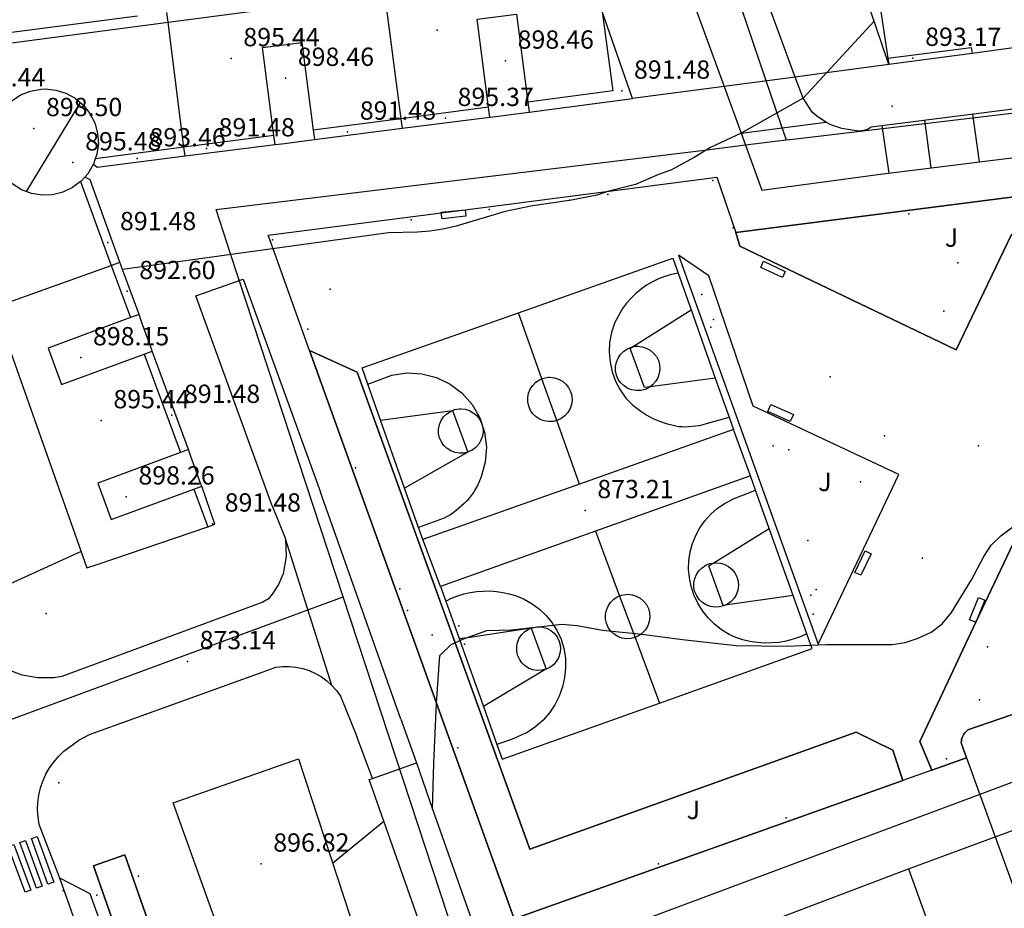
# Model space of a CAD drawing. Units: millimetres. Extents: x 445000 to 446007, y 4690000 to 4690500.
# Drawn here: x 445677 to 445758, y 4690323 to 4690396 of the extents above; entities that cross this region are included whole.
import ezdxf

# ---------------------------------------------------------------- set-up
doc = ezdxf.new("R2010")
doc.units = ezdxf.units.MM
for name, color, linetype in [('020102', 214, 'Continuous'), ('020104', 34, 'Continuous'), ('020106', 214, 'Continuous'), ('020108', 34, 'Continuous'), ('020201', 7, 'Continuous'), ('020205', 2, 'Continuous'), ('050104', 221, 'Continuous'), ('0501G2', 211, 'Continuous'), ('050302', 71, 'Continuous'), ('050402', 6, 'Continuous'), ('050404', 94, 'Continuous'), ('050451', 14, 'Continuous'), ('050602', 30, 'Continuous'), ('050604', 30, 'Continuous'), ('0510C2', 214, 'Continuous'), ('051902', 240, 'Continuous'), ('052502', 14, 'Continuous'), ('070107', 94, 'Continuous'), ('070117', 7, 'Continuous'), ('070208', 51, 'Continuous'), ('080203', 7, 'Continuous'), ('080205', 4, 'Continuous'), ('080215', 150, 'Continuous'), ('100102', 230, 'Continuous'), ('100106', 151, 'Continuous'), ('110201', 7, 'Continuous'), ('1102E1', 2, 'Continuous'), ('110401', 3, 'Continuous')]:
    doc.layers.add(name, color=color, linetype=linetype)

msp = doc.modelspace()

# ---------------------------------------------------------------- linework, layer by layer
at = {"layer": '020102'}
msp.add_polyline3d([(445681.948, 4690352.273, 873), (445672.1, 4690347.81, 873), (445665.04, 4690344.98, 873), (445655.78, 4690341.41, 873)], dxfattribs=at)
at = {"layer": '020104'}
for points in [[(445746.922, 4690395.752, 873), (445741.1, 4690389.45, 873), (445736.02, 4690386.58, 873), (445733.51, 4690385.39, 873), (445732.17, 4690384.57, 873), (445730.25, 4690383.55, 873), (445729.25, 4690383.19, 873), (445727.37, 4690382.37, 873), (445725.17, 4690381.81, 873), (445724.21, 4690381.49, 873), (445722.13, 4690381.09, 873), (445718.92, 4690380.62, 873), (445716.68, 4690380.15, 873), (445712.67, 4690378.94, 873), (445711.59, 4690378.7, 873), (445710.51, 4690378.54, 873), (445709.51, 4690378.47, 873), (445707.14, 4690378.4, 873), (445685.35, 4690375.39, 873)], [(445710.75, 4690331.15, 873.5), (445710.84, 4690334.92, 873.5), (445711.06, 4690339.85, 873.5), (445711.34, 4690343.75, 873.5), (445712.26, 4690344.65, 873.5), (445713.22, 4690345.1, 873.5), (445715.18, 4690345.79, 873.5), (445717.22, 4690345.86, 873.5), (445721.34, 4690346.32, 873.5), (445722.58, 4690346.22, 873.5), (445724.66, 4690345.83, 873.5), (445727.89, 4690345.51, 873.5), (445731.21, 4690345.06, 873.5), (445735.61, 4690344.56, 873.5), (445739.73, 4690344.53, 873.5), (445742.97, 4690344.66, 873.5), (445748.41, 4690344.65, 873.5), (445749.45, 4690344.81, 873.5), (445750.54, 4690345.18, 873.5), (445751.58, 4690345.66, 873.5), (445752.5, 4690346.36, 873.5), (445753.26, 4690347.27, 873.5), (445754.9, 4690349.96, 873.5), (445755.92, 4690351.86, 873.5), (445756.51, 4690352.81, 873.5), (445757.31, 4690353.55, 873.5), (445758.27, 4690354.29, 873.5)], [(445702.552, 4690326.737, 873.5), (445706.74, 4690330.17, 873.5)]]:
    msp.add_polyline3d(points, dxfattribs=at)
at = {"layer": '020106'}
msp.add_polyline3d([(445748.16, 4690383.308, 872.5), (445747.569, 4690387.194, 872.5)], dxfattribs=at)
at = {"layer": '020108'}
for points in [[(445755.54, 4690384.227, 871.5), (445755.01, 4690388.138, 871.5)], [(445751.579, 4690383.734, 872), (445751.06, 4690387.637, 872)]]:
    msp.add_polyline3d(points, dxfattribs=at)
at = {"layer": '020201'}
for p in [(445723.24, 4690355.65, 873.21), (445690.66, 4690343.27, 873.14)]:
    msp.add_point(p, dxfattribs=at)
at = {"layer": '020205'}
for p in [(445711.13, 4690395.01, 895.44), (445694.24, 4690392.7, 895.44), (445750.1, 4690392.73, 893.17), (445716.71, 4690392.5, 898.46), (445698.7, 4690391.09, 898.46), (445726.24, 4690390.04, 891.48), (445711.79, 4690387.8, 895.37), (445678.07, 4690386.97, 898.5), (445703.78, 4690386.68, 891.48), (445692.21, 4690385.31, 891.48), (445681.28, 4690384.16, 895.48), (445686.55, 4690384.49, 893.46), (445684.13, 4690377.62, 891.48), (445685.71, 4690373.61, 892.6), (445681.92, 4690368.18, 898.15), (445683.59, 4690363.02, 895.44), (445689.37, 4690363.46, 891.48), (445685.64, 4690356.77, 898.26), (445692.71, 4690354.55, 891.48), (445696.69, 4690326.67, 896.82)]:
    msp.add_point(p, dxfattribs=at)
at = {"layer": '050104'}
for points in [[(445746, 4690398.47, 872.92), (445747.18, 4690398.57, 872.93), (445748.05, 4690392.73, 872.63)], [(445689.07, 4690395.68, 872.5), (445706.8, 4690398.02, 872.73)], [(445706.8, 4690398.02, 872.73), (445708.14, 4690387.76, 872.99)], [(445689.07, 4690395.68, 872.5), (445688.97, 4690396.48, 872.5)], [(445715.33, 4690388.71, 872.98), (445714.4, 4690395.91, 872.79), (445717.63, 4690396.33, 872.72), (445718.56, 4690389.13, 872.92)], [(445724.64, 4690396.56, 872.65), (445725.5, 4690390.06, 872.61), (445718.56, 4690389.13, 872.92)], [(445667.53, 4690392.84, 872.42), (445689.07, 4690395.68, 872.5)], [(445690.37, 4690385.42, 872.7), (445689.07, 4690395.68, 872.5)], [(445697.74, 4690386.39, 872.9), (445696.81, 4690393.6, 872.69), (445700.04, 4690394.02, 872.74), (445700.97, 4690386.82, 872.94)], [(445748.05, 4690392.73, 872.63), (445754.88, 4690393.61, 872.86), (445754.94, 4690393.11, 872.86)], [(445748.05, 4690392.73, 872.63), (445748.13, 4690392.2, 872.63)], [(445677.45, 4690381.79, 872.65), (445677.07, 4690381.94, 872.65), (445676.34, 4690382.4, 872.65), (445675.7, 4690383, 872.64), (445675.21, 4690383.72, 872.64), (445674.86, 4690384.51, 872.63), (445674.68, 4690385.36, 872.61), (445674.67, 4690386.23, 872.6), (445674.83, 4690387.09, 872.59), (445675.16, 4690387.89, 872.58), (445675.65, 4690388.62, 872.58), (445676.26, 4690389.23, 872.58), (445676.99, 4690389.71, 872.58), (445677.8, 4690390.03, 872.59), (445678.65, 4690390.19, 872.59), (445679.01, 4690390.2, 872.6), (445679.87, 4690390.11, 872.6), (445680.7, 4690389.86, 872.61), (445681.46, 4690389.44, 872.61), (445681.87, 4690389.09, 872.62)], [(445681.87, 4690389.09, 872.62), (445677.45, 4690381.79, 872.65)], [(445681.87, 4690389.09, 872.62), (445682.13, 4690388.88, 872.62), (445682.67, 4690388.2, 872.63), (445683.06, 4690387.42, 872.63), (445683.3, 4690386.58, 872.63), (445683.36, 4690385.71, 872.63), (445683.24, 4690384.85, 872.63), (445683.1, 4690384.47, 872.63)], [(445715.33, 4690388.71, 872.98), (445708.14, 4690387.76, 872.99)], [(445715.44, 4690387.89, 872.99), (445715.33, 4690388.71, 872.98)], [(445718.56, 4690389.13, 872.92), (445718.67, 4690388.3, 872.95)], [(445708.14, 4690387.76, 872.99), (445700.97, 4690386.82, 872.94)], [(445708.14, 4690387.76, 872.99), (445708.25, 4690386.98, 873.01)], [(445697.74, 4690386.39, 872.9), (445690.37, 4690385.42, 872.7)], [(445697.84, 4690385.65, 872.93), (445697.74, 4690386.39, 872.9)], [(445700.97, 4690386.82, 872.94), (445701.07, 4690386.07, 872.96)], [(445690.37, 4690385.42, 872.7), (445683.1, 4690384.47, 872.63)], [(445690.47, 4690384.71, 872.71), (445690.37, 4690385.42, 872.7)], [(445683.1, 4690384.47, 872.63), (445682.96, 4690384.03, 872.63)], [(445682.25, 4690382.98, 872.63), (445681.94, 4690382.63, 872.63), (445681.9, 4690382.6, 872.63)], [(445681.9, 4690382.6, 872.63), (445681.25, 4690382.11, 872.63), (445680.46, 4690381.74, 872.63), (445679.61, 4690381.53, 872.64), (445678.75, 4690381.5, 872.64), (445677.89, 4690381.64, 872.65), (445677.45, 4690381.79, 872.65)], [(445681.9, 4690382.6, 872.63), (445684.42, 4690375.74, 872.99)], [(445674.86, 4690372.31, 872.77), (445684.42, 4690375.74, 872.99)], [(445684.42, 4690375.74, 872.99), (445685.13, 4690376, 872.99)], [(445684.42, 4690375.74, 872.99), (445686, 4690371.46, 872.96)], [(445686.7, 4690371.71, 872.96), (445686, 4690371.46, 872.96)], [(445686, 4690371.46, 872.96), (445679.24, 4690368.96, 872.85), (445680.34, 4690365.96, 872.89), (445687.11, 4690368.46, 872.97)], [(445687.11, 4690368.46, 872.97), (445687.78, 4690368.71, 872.97)], [(445687.11, 4690368.46, 872.97), (445690.08, 4690360.39, 872.94)], [(445690.08, 4690360.39, 872.94), (445683.31, 4690357.89, 872.97), (445684.41, 4690354.89, 872.94), (445691.19, 4690357.4, 872.84)], [(445690.74, 4690360.63, 872.95), (445690.08, 4690360.39, 872.94)], [(445691.19, 4690357.4, 872.84), (445691.83, 4690357.63, 872.84)], [(445691.19, 4690357.4, 872.84), (445692.33, 4690354.31, 872.79)]]:
    msp.add_polyline3d(points, dxfattribs=at)
at = {"layer": '0501G2'}
for points in [[(445776.78, 4690396.05, 873.21), (445772.29, 4690395.44, 873.18), (445765.12, 4690394.48, 873.09), (445757.94, 4690393.52, 872.95), (445754.94, 4690393.11, 872.86), (445748.13, 4690392.2, 872.63), (445746.62, 4690396.64, 872.99)], [(445686.58, 4690396.17, 872.5), (445673.71, 4690394.49, 872.48)], [(445727.13, 4690389.42, 872.58), (445724.64, 4690396.56, 872.65)], [(445674.86, 4690372.31, 872.77), (445682.42, 4690350.94, 872.84), (445683.26, 4690351.22, 872.85), (445692.33, 4690354.31, 872.79), (445692.91, 4690354.51, 872.79), (445691.83, 4690357.63, 872.84), (445691.76, 4690357.79, 872.85), (445691.4, 4690358.79, 872.89), (445690.92, 4690360.14, 872.93), (445690.74, 4690360.63, 872.95), (445687.78, 4690368.71, 872.97), (445687.74, 4690368.81, 872.97), (445687.58, 4690369.24, 872.97), (445686.88, 4690371.19, 872.96), (445686.7, 4690371.71, 872.96), (445685.35, 4690375.39, 873), (445685.13, 4690376, 872.99), (445682.69, 4690382.74, 872.63), (445682.25, 4690382.98, 872.63), (445682.52, 4690383.28, 872.63), (445682.96, 4690384.03, 872.63), (445683.26, 4690383.8, 872.63), (445690.47, 4690384.71, 872.71), (445697.84, 4690385.65, 872.93), (445698.65, 4690385.74, 872.94), (445700, 4690385.92, 872.95), (445701.07, 4690386.07, 872.96), (445708.25, 4690386.98, 873.01), (445715.44, 4690387.89, 872.99), (445715.93, 4690387.94, 872.99), (445717.57, 4690388.15, 872.96), (445718.67, 4690388.3, 872.95), (445727.13, 4690389.42, 872.58)], [(445749.73, 4690326.27, 873.76), (445753.72, 4690315.19, 873.69), (445739.93, 4690310.31, 873.8), (445723.42, 4690304.45, 873.58), (445702.01, 4690296.87, 873.4), (445694.14, 4690318.73, 873.45), (445689.5, 4690331.66, 873.1), (445699.76, 4690335.27, 873.15), (445704.01, 4690322.28, 873.47), (445707.35, 4690312.12, 873.41), (445709.64, 4690311.09, 873.44), (445719.66, 4690314.88, 873.63), (445736.04, 4690321.08, 873.75), (445749.73, 4690326.27, 873.76)]]:
    msp.add_polyline3d(points, dxfattribs=at)
at = {"layer": '050302'}
for points in [[(445731.15, 4690411.29, 872.63), (445738.96, 4690388.24, 873), (445739.72, 4690386.02, 872.98)], [(445739.72, 4690386.02, 872.98), (445740.51, 4690386.12, 872.95), (445767.37, 4690389.32, 873.2), (445790.42, 4690392.33, 873.35), (445792.13, 4690387.17, 873.5), (445804.85, 4690349.05, 873.98), (445787.61, 4690342.84, 874.27), (445762.02, 4690334.57, 874.11), (445758.41, 4690333.41, 873.82), (445757.97, 4690333.25, 873.82)], [(445703.43, 4690348.55, 873.27), (445694.22, 4690376.61, 873), (445693.01, 4690380.31, 872.95), (445733.24, 4690385.22, 873), (445736.37, 4690385.61, 872.94), (445739.72, 4690386.02, 872.98)], [(445671.79, 4690336.9, 873.18), (445703.43, 4690348.55, 873.27)], [(445757.97, 4690333.25, 873.82), (445755.58, 4690332.35, 874.03), (445713.85, 4690316.79, 873.55), (445703.43, 4690348.55, 873.27)]]:
    msp.add_polyline3d(points, dxfattribs=at)
at = {"layer": '050402'}
for points in [[(445746.67, 4690387.08, 872.96), (445746.42, 4690386.91, 872.96), (445746.07, 4690386.79, 872.96), (445745.63, 4690386.75, 872.96), (445744.26, 4690386.96, 872.96), (445743.38, 4690387.27, 872.95), (445742.97, 4690387.48, 872.95), (445742.19, 4690387.99, 872.93), (445741.84, 4690388.29, 872.99), (445741.1, 4690389.45, 873.02), (445740.463, 4690391.18, 873.024), (445736.13, 4690402.95, 873.05)], [(445731.19, 4690399.83, 873.02), (445734.62, 4690390.41, 872.94), (445736.02, 4690386.58, 873), (445737.73, 4690381.91, 872.93), (445747.21, 4690383.19, 872.88)], [(445735.6, 4690378.44, 872.93), (445772, 4690383.11, 873.2), (445773.8, 4690383.35, 873.22), (445773.31, 4690387.16, 873.22), (445786.62, 4690388.89, 873.43), (445788.12, 4690384.74, 873.5), (445789.96, 4690379.69, 873.65), (445794.12, 4690368.25, 873.92)], [(445700.66, 4690368.75, 873.21), (445697.67, 4690377.09, 873), (445697.27, 4690378.21, 873.07), (445711.46, 4690380.04, 873.05), (445713.4, 4690380.29, 873.05), (445725.17, 4690381.81, 873), (445725.2, 4690381.81, 873), (445734.02, 4690382.96, 873.04), (445735.6, 4690378.44, 872.93)], [(445754.49, 4690335.36, 874.05), (445751.64, 4690334.34, 874.03), (445749.28, 4690333.5, 874.02), (445717.42, 4690322.17, 873.9), (445711.06, 4690339.85, 873.5), (445700.66, 4690368.75, 873.21)], [(445708.14, 4690338.54, 873.49), (445701.55, 4690357.15, 873.16)], [(445697.61, 4690356.03, 873.01), (445698.68, 4690353.31, 873.13), (445698.76, 4690351.87, 873.14), (445698.49, 4690350.46, 873.18), (445698.12, 4690349.58, 873.23), (445697.61, 4690348.77, 873.29), (445697.3, 4690348.41, 873.25), (445696.84, 4690348.12, 873.25), (445695.368, 4690347.576, 873.245), (445680.37, 4690342.03, 873.19), (445679.72, 4690341.93, 873.16), (445678.41, 4690341.92, 873.14), (445677.12, 4690342.15, 873.16), (445675.89, 4690342.61, 873.21)], [(445692.21, 4690297.87, 873.52), (445682.69, 4690324.2, 873.34), (445680.21, 4690325.5, 873.22), (445678.52, 4690329.91, 873.19), (445678.42, 4690330.5, 873.18), (445678.38, 4690331.1, 873.19), (445678.4, 4690331.7, 873.19), (445678.47, 4690332.3, 873.19), (445678.61, 4690332.89, 873.2), (445678.8, 4690333.46, 873.21), (445679.05, 4690334.01, 873.22), (445679.35, 4690334.53, 873.23), (445679.7, 4690335.02, 873.24), (445680.1, 4690335.48, 873.25), (445680.54, 4690335.9, 873.25), (445681.76, 4690336.81, 873.25), (445682.63, 4690337.27, 873.25), (445697.17, 4690342.53, 873.42), (445697.89, 4690342.79, 873.43), (445698.44, 4690342.85, 873.43), (445699, 4690342.85, 873.44), (445699.55, 4690342.8, 873.44), (445700.1, 4690342.68, 873.45), (445700.63, 4690342.51, 873.47), (445701.14, 4690342.28, 873.48), (445701.63, 4690342, 873.49), (445702.08, 4690341.67, 873.51), (445702.49, 4690341.3, 873.53), (445702.86, 4690340.88, 873.55), (445703.19, 4690340.43, 873.49), (445704.54, 4690337.12, 873.49)], [(445760, 4690339.52, 874.1), (445754.61, 4690337.65, 874.06), (445754.51, 4690337.57, 874.06), (445754.42, 4690337.49, 874.06), (445754.34, 4690337.4, 874.06), (445754.27, 4690337.3, 874.06), (445754.21, 4690337.2, 874.06), (445754.16, 4690337.09, 874.06), (445754.11, 4690336.97, 874.06), (445754.09, 4690336.86, 874.06), (445754.07, 4690336.74, 874.06), (445754.06, 4690336.62, 874.06), (445754.08, 4690336.5, 874.06), (445754.49, 4690335.36, 874.05)], [(445754.49, 4690335.36, 874.05), (445756.84, 4690328.89, 873.97), (445761.41, 4690316.37, 873.97)]]:
    msp.add_polyline3d(points, dxfattribs=at)
at = {"layer": '050404'}
for points in [[(445772, 4690383.11, 873.2), (445767.52, 4690373.78, 873.31), (445758.18, 4690378.26, 873.31), (445753.65, 4690368.81, 873.31), (445735.92, 4690377.3, 873.05), (445735.6, 4690378.44, 872.93)], [(445742.34, 4690344.67, 873.75), (445748.94, 4690358.6, 873.55), (445737.02, 4690364.2, 873.4), (445733.37, 4690374.87, 873.22), (445730.9, 4690376.57, 873.1), (445742.34, 4690344.67, 873.75)], [(445700.66, 4690368.75, 873.21), (445704.57, 4690366.97, 873.23), (445712.59, 4690344.8, 873.5), (445718.72, 4690327.88, 873.77), (445745.46, 4690337.46, 873.86), (445748.45, 4690335.99, 873.94), (445749.28, 4690333.5, 874.02)], [(445751.64, 4690334.34, 874.03), (445750.67, 4690336.71, 874.03), (445755.26, 4690346.49, 873.97), (445758.81, 4690353.98, 873.94), (445768.37, 4690349.56, 874.08), (445772.85, 4690359, 873.97), (445791.87, 4690350.22, 874.32)], [(445687.97, 4690312.25, 873.53), (445682.96, 4690326.52, 873.45), (445685.53, 4690327.42, 873.45), (445690.54, 4690313.15, 873.53), (445687.97, 4690312.25, 873.53)]]:
    msp.add_polyline3d(points, dxfattribs=at)
at = {"layer": '050451'}
for points in [[(445735.6, 4690378.44, 872.93), (445735.92, 4690377.3, 873.05), (445753.65, 4690368.81, 873.31), (445758.18, 4690378.26, 873.31), (445767.52, 4690373.78, 873.31), (445772, 4690383.11, 873.2), (445735.6, 4690378.44, 872.93)], [(445742.34, 4690344.67, 873.75), (445748.94, 4690358.6, 873.55), (445737.02, 4690364.2, 873.4), (445733.37, 4690374.87, 873.22), (445730.9, 4690376.57, 873.1), (445742.34, 4690344.67, 873.75)], [(445700.66, 4690368.75, 873.21), (445711.06, 4690339.85, 873.5), (445717.42, 4690322.17, 873.9), (445749.28, 4690333.5, 874.02), (445748.45, 4690335.99, 873.94), (445745.46, 4690337.46, 873.86), (445718.72, 4690327.88, 873.77), (445712.59, 4690344.8, 873.5), (445704.57, 4690366.97, 873.23), (445700.66, 4690368.75, 873.21)], [(445758.81, 4690353.98, 873.94), (445755.26, 4690346.49, 873.97), (445750.67, 4690336.71, 874.03), (445751.64, 4690334.34, 874.03), (445754.49, 4690335.36, 874.05), (445754.08, 4690336.5, 874.06), (445754.06, 4690336.62, 874.06), (445754.07, 4690336.74, 874.06), (445754.09, 4690336.86, 874.06), (445754.11, 4690336.97, 874.06), (445754.16, 4690337.09, 874.06), (445754.21, 4690337.2, 874.06), (445754.27, 4690337.3, 874.06), (445754.34, 4690337.4, 874.06), (445754.42, 4690337.49, 874.06), (445754.51, 4690337.57, 874.06), (445754.61, 4690337.65, 874.06), (445760, 4690339.52, 874.1)], [(445687.97, 4690312.25, 873.53), (445690.54, 4690313.15, 873.53), (445685.53, 4690327.42, 873.45), (445682.96, 4690326.52, 873.45), (445687.97, 4690312.25, 873.53)]]:
    msp.add_polyline3d(points, dxfattribs=at)
for p in [(445753.79, 4690375.95), (445739.92, 4690360.62), (445710.7, 4690345.45)]:
    msp.add_point(p, dxfattribs=at)
at = {"layer": '050602'}
for points in [[(445735.03, 4690363.3, 873.4), (445735.4, 4690362.27, 873.43), (445722.78, 4690357.8, 873.43), (445709.94, 4690353.26, 873.43), (445709.59, 4690354.24, 873.4), (445708.44, 4690357.48, 873.33), (445706.48, 4690363.04, 873.22), (445705.43, 4690366.01, 873.15), (445704.97, 4690367.33, 873.13), (445717.77, 4690371.85, 873.13), (445730.43, 4690376.34, 873.13), (445730.86, 4690375.09, 873.15), (445731.93, 4690372.09, 873.22), (445733.9, 4690366.49, 873.33), (445735.03, 4690363.3, 873.4)], [(445741.41, 4690345.53, 873.75), (445740.29, 4690348.68, 873.67), (445738.33, 4690354.16, 873.53), (445737.21, 4690357.3, 873.45), (445736.8, 4690358.48, 873.43), (445724.1, 4690353.94, 873.35), (445711.4, 4690349.41, 873.28), (445711.82, 4690348.22, 873.31), (445712.92, 4690345.14, 873.38), (445712.97, 4690344.98, 873.5), (445714.91, 4690339.56, 873.53), (445716.02, 4690336.45, 873.6), (445716.45, 4690335.25, 873.64), (445729.33, 4690339.85, 873.71), (445741.85, 4690344.32, 873.79), (445741.74, 4690344.61, 873.5), (445741.41, 4690345.53, 873.75)]]:
    msp.add_polyline3d(points, dxfattribs=at)
at = {"layer": '050604'}
for points in [[(445730.86, 4690375.09, 873.15), (445730.31, 4690374.98, 873.15), (445729.78, 4690374.82, 873.15), (445729.26, 4690374.63, 873.15), (445728.76, 4690374.39, 873.15), (445728.28, 4690374.11, 873.15), (445727.83, 4690373.79, 873.15), (445727.4, 4690373.44, 873.15), (445727, 4690373.05, 873.15), (445726.64, 4690372.64, 873.15), (445726.31, 4690372.19, 873.15), (445726.03, 4690371.72, 873.15), (445725.66, 4690370.99, 873.15), (445725.4, 4690370.22, 873.15), (445725.25, 4690369.42, 873.15), (445725.21, 4690368.61, 873.15), (445725.28, 4690367.8, 873.15), (445725.45, 4690367, 873.15), (445725.73, 4690366.24, 873.15), (445726.12, 4690365.52, 873.15), (445726.59, 4690364.86, 873.15), (445727.16, 4690364.28, 873.15), (445727.8, 4690363.78, 873.15), (445728.29, 4690363.46, 873.17), (445728.8, 4690363.19, 873.19), (445729.34, 4690362.96, 873.22), (445729.89, 4690362.77, 873.24), (445730.45, 4690362.63, 873.25), (445730.68, 4690362.58, 873.25), (445730.92, 4690362.54, 873.25), (445731.16, 4690362.52, 873.25), (445731.41, 4690362.5, 873.25), (445732.62, 4690362.6, 873.33), (445735.03, 4690363.3, 873.4)], [(445719.69, 4690366.43, 873.19), (445717.77, 4690371.85, 873.13)], [(445727.13, 4690369.05, 873.19), (445731.93, 4690372.09, 873.22)], [(445728.57, 4690365.79, 873.27), (445728.48, 4690365.72, 873.19), (445728.15, 4690365.57, 873.19), (445727.8, 4690365.48, 873.19), (445727.44, 4690365.47, 873.19), (445727.08, 4690365.52, 873.19), (445726.74, 4690365.65, 873.19), (445726.43, 4690365.85, 873.19), (445726.16, 4690366.1, 873.19), (445725.96, 4690366.39, 873.19), (445725.81, 4690366.73, 873.19), (445725.73, 4690367.08, 873.19), (445725.73, 4690367.45, 873.19), (445725.8, 4690367.81, 873.19), (445725.94, 4690368.14, 873.19), (445726.14, 4690368.44, 873.19), (445726.4, 4690368.7, 873.19), (445726.7, 4690368.9, 873.19), (445727.04, 4690369.04, 873.19), (445727.13, 4690369.05, 873.21)], [(445728.57, 4690365.79, 873.19), (445728.11, 4690365.73, 873.27), (445726.92, 4690368.92, 873.21), (445727.13, 4690369.05, 873.19)], [(445727.13, 4690369.05, 873.21), (445727.4, 4690369.1, 873.19), (445727.55, 4690369.11, 873.19), (445727.91, 4690369.07, 873.19), (445728.25, 4690368.96, 873.19), (445728.57, 4690368.79, 873.19), (445728.85, 4690368.55, 873.19), (445729.08, 4690368.27, 873.19), (445729.24, 4690367.94, 873.19), (445729.34, 4690367.59, 873.19), (445729.37, 4690367.23, 873.19), (445729.32, 4690366.87, 873.19), (445729.2, 4690366.53, 873.19), (445729.02, 4690366.21, 873.19), (445728.77, 4690365.94, 873.19), (445728.57, 4690365.79, 873.27)], [(445705.43, 4690366.01, 873.15), (445707.4, 4690366.74, 873.15), (445708.62, 4690366.92, 873.15), (445709.86, 4690366.85, 873.15), (445711.07, 4690366.55, 873.15), (445712.19, 4690366, 873.15), (445713.17, 4690365.25, 873.15), (445713.99, 4690364.32, 873.15), (445714.61, 4690363.24, 873.15), (445715, 4690362.06, 873.15), (445715.15, 4690360.83, 873.15), (445715.06, 4690359.59, 873.15), (445714.72, 4690358.4, 873.15), (445714.58, 4690358.07, 873.15), (445714.44, 4690357.74, 873.15), (445714.27, 4690357.43, 873.15), (445714.09, 4690357.12, 873.15), (445713.91, 4690356.88, 873.15), (445713.73, 4690356.65, 873.15), (445713.54, 4690356.43, 873.15), (445713.33, 4690356.22, 873.15), (445713.12, 4690356.01, 873.15), (445712.9, 4690355.82, 873.15), (445712.68, 4690355.63, 873.15), (445712.44, 4690355.46, 873.15), (445712.2, 4690355.29, 873.15), (445711.95, 4690355.14, 873.15), (445711.7, 4690355, 873.15), (445709.59, 4690354.24, 873.4)], [(445720.91, 4690363.01, 873.31), (445720.61, 4690362.94, 873.19), (445720.25, 4690362.93, 873.19), (445719.89, 4690362.98, 873.19), (445719.55, 4690363.11, 873.19), (445719.24, 4690363.31, 873.19), (445718.97, 4690363.56, 873.19), (445718.77, 4690363.85, 873.19), (445718.62, 4690364.19, 873.19), (445718.54, 4690364.54, 873.19), (445718.54, 4690364.91, 873.19), (445718.61, 4690365.27, 873.19), (445718.75, 4690365.6, 873.19), (445718.95, 4690365.9, 873.19), (445719.21, 4690366.16, 873.19), (445719.51, 4690366.36, 873.19), (445719.69, 4690366.43, 873.24)], [(445719.69, 4690366.43, 873.24), (445719.85, 4690366.5, 873.19), (445720.21, 4690366.56, 873.19), (445720.36, 4690366.57, 873.19), (445720.72, 4690366.53, 873.19), (445721.06, 4690366.42, 873.19), (445721.38, 4690366.25, 873.19), (445721.66, 4690366.01, 873.19), (445721.89, 4690365.73, 873.19), (445722.05, 4690365.4, 873.19), (445722.15, 4690365.05, 873.19), (445722.18, 4690364.69, 873.19), (445722.13, 4690364.33, 873.19), (445722.01, 4690363.99, 873.19), (445721.83, 4690363.67, 873.19), (445721.58, 4690363.4, 873.19), (445721.29, 4690363.18, 873.19), (445720.96, 4690363.03, 873.19), (445720.91, 4690363.01, 873.31)], [(445720.91, 4690363.01, 873.19), (445719.69, 4690366.43, 873.19)], [(445733.9, 4690366.49, 873.33), (445728.57, 4690365.79, 873.19)], [(445706.48, 4690363.04, 873.22), (445712.38, 4690363.85, 873.19)], [(445713.62, 4690360.43, 873.19), (445713.31, 4690360.35, 873.19), (445712.95, 4690360.34, 873.19), (445712.59, 4690360.39, 873.19), (445712.25, 4690360.52, 873.19), (445711.94, 4690360.72, 873.19), (445711.67, 4690360.97, 873.19), (445711.47, 4690361.26, 873.19), (445711.32, 4690361.6, 873.19), (445711.24, 4690361.95, 873.19), (445711.24, 4690362.32, 873.19), (445711.31, 4690362.68, 873.19), (445711.45, 4690363.01, 873.19), (445711.65, 4690363.31, 873.19), (445711.91, 4690363.57, 873.19), (445712.21, 4690363.77, 873.19), (445712.38, 4690363.85, 873.19)], [(445712.38, 4690363.85, 873.19), (445712.55, 4690363.91, 873.19), (445712.91, 4690363.97, 873.19), (445713.06, 4690363.98, 873.19), (445713.42, 4690363.94, 873.19), (445713.76, 4690363.83, 873.19), (445714.08, 4690363.66, 873.19), (445714.36, 4690363.42, 873.19), (445714.59, 4690363.14, 873.19), (445714.75, 4690362.81, 873.19), (445714.85, 4690362.46, 873.19), (445714.88, 4690362.1, 873.19), (445714.83, 4690361.74, 873.19), (445714.71, 4690361.4, 873.19), (445714.53, 4690361.08, 873.19), (445714.28, 4690360.81, 873.19), (445713.99, 4690360.59, 873.19), (445713.66, 4690360.44, 873.19), (445713.62, 4690360.43, 873.19)], [(445712.38, 4690363.85, 873.19), (445713.62, 4690360.43, 873.19)], [(445722.78, 4690357.8, 873.43), (445720.91, 4690363.01, 873.19)], [(445713.62, 4690360.43, 873.19), (445708.44, 4690357.48, 873.33)], [(445741.41, 4690345.53, 873.75), (445740.86, 4690345.28, 873.74), (445740.29, 4690345.09, 873.74), (445739.71, 4690344.94, 873.73), (445739.13, 4690344.83, 873.72), (445738.53, 4690344.78, 873.71), (445737.93, 4690344.77, 873.7), (445737.34, 4690344.81, 873.68), (445736.74, 4690344.91, 873.66), (445736.16, 4690345.04, 873.64), (445735.59, 4690345.23, 873.62), (445735.05, 4690345.47, 873.6), (445734.42, 4690345.85, 873.58), (445733.84, 4690346.31, 873.56), (445733.31, 4690346.84, 873.55), (445732.86, 4690347.42, 873.53), (445732.47, 4690348.05, 873.52), (445732.16, 4690348.72, 873.52), (445731.93, 4690349.43, 873.51), (445731.78, 4690350.12, 873.5), (445731.72, 4690350.83, 873.49), (445731.74, 4690351.54, 873.48), (445731.84, 4690352.25, 873.47), (445732.03, 4690352.94, 873.46), (445732.3, 4690353.6, 873.44), (445732.64, 4690354.22, 873.42), (445733.05, 4690354.8, 873.4), (445733.53, 4690355.33, 873.38), (445734.06, 4690355.8, 873.36), (445734.65, 4690356.22, 873.42), (445735.46, 4690356.62, 873.42), (445737.21, 4690357.3, 873.45)], [(445724.1, 4690353.94, 873.35), (445726.06, 4690348.63, 873.49)], [(445733.73, 4690351.33, 873.52), (445738.33, 4690354.16, 873.53)], [(445734.72, 4690347.88, 873.52), (445734.58, 4690347.82, 873.52), (445734.23, 4690347.73, 873.52), (445733.87, 4690347.72, 873.52), (445733.51, 4690347.77, 873.52), (445733.17, 4690347.9, 873.52), (445732.86, 4690348.1, 873.52), (445732.59, 4690348.35, 873.52), (445732.39, 4690348.64, 873.52), (445732.24, 4690348.98, 873.52), (445732.16, 4690349.33, 873.52), (445732.16, 4690349.7, 873.52), (445732.23, 4690350.06, 873.52), (445732.37, 4690350.39, 873.52), (445732.57, 4690350.69, 873.52), (445732.83, 4690350.95, 873.52), (445733.13, 4690351.15, 873.52), (445733.47, 4690351.29, 873.52), (445733.73, 4690351.33, 873.46)], [(445734.72, 4690347.88, 873.52), (445734.55, 4690347.86, 873.52), (445733.37, 4690351.11, 873.46), (445733.73, 4690351.33, 873.52)], [(445733.73, 4690351.33, 873.46), (445733.83, 4690351.35, 873.52), (445733.98, 4690351.36, 873.52), (445734.34, 4690351.32, 873.52), (445734.68, 4690351.21, 873.52), (445735, 4690351.04, 873.52), (445735.28, 4690350.8, 873.52), (445735.51, 4690350.52, 873.52), (445735.67, 4690350.19, 873.52), (445735.77, 4690349.84, 873.52), (445735.8, 4690349.48, 873.52), (445735.75, 4690349.12, 873.52), (445735.63, 4690348.78, 873.52), (445735.45, 4690348.46, 873.52), (445735.2, 4690348.19, 873.52), (445734.91, 4690347.97, 873.52), (445734.72, 4690347.88, 873.52)], [(445711.82, 4690348.22, 873.31), (445712.3, 4690348.45, 873.31), (445712.8, 4690348.64, 873.32), (445713.31, 4690348.8, 873.32), (445713.83, 4690348.92, 873.32), (445714.36, 4690349, 873.32), (445714.89, 4690349.04, 873.32), (445715.43, 4690349.05, 873.33), (445715.97, 4690349.01, 873.32), (445716.5, 4690348.93, 873.32), (445717.02, 4690348.82, 873.32), (445717.54, 4690348.68, 873.31), (445718.24, 4690348.38, 873.34), (445718.9, 4690348, 873.37), (445719.51, 4690347.54, 873.4), (445720.06, 4690347.02, 873.42), (445720.54, 4690346.43, 873.45), (445720.65, 4690346.24, 873.5), (445720.95, 4690345.78, 873.47), (445721.28, 4690345.09, 873.49), (445721.49, 4690344.32, 873.49), (445721.62, 4690343.53, 873.49), (445721.64, 4690342.74, 873.49), (445721.56, 4690341.95, 873.49), (445721.39, 4690341.17, 873.49), (445721.12, 4690340.42, 873.49), (445720.77, 4690339.71, 873.49), (445720.32, 4690339.05, 873.49), (445719.8, 4690338.45, 873.49), (445719.2, 4690337.92, 873.49), (445718.55, 4690337.48, 873.49), (445717.21, 4690336.86, 873.49), (445716.02, 4690336.45, 873.6)], [(445727.33, 4690345.23, 873.57), (445726.98, 4690345.14, 873.49), (445726.62, 4690345.13, 873.49), (445726.26, 4690345.18, 873.49), (445725.92, 4690345.31, 873.49), (445725.61, 4690345.51, 873.49), (445725.34, 4690345.76, 873.49), (445725.14, 4690346.05, 873.49), (445724.99, 4690346.39, 873.49), (445724.91, 4690346.74, 873.49), (445724.91, 4690347.11, 873.49), (445724.98, 4690347.47, 873.49), (445725.12, 4690347.8, 873.49), (445725.32, 4690348.1, 873.49), (445725.58, 4690348.36, 873.49), (445725.88, 4690348.56, 873.49), (445726.06, 4690348.63, 873.48)], [(445726.06, 4690348.63, 873.48), (445726.22, 4690348.7, 873.49), (445726.58, 4690348.76, 873.49), (445726.73, 4690348.77, 873.49), (445727.09, 4690348.73, 873.49), (445727.43, 4690348.62, 873.49), (445727.75, 4690348.45, 873.49), (445728.03, 4690348.21, 873.49), (445728.26, 4690347.93, 873.49), (445728.42, 4690347.6, 873.49), (445728.52, 4690347.25, 873.49), (445728.55, 4690346.89, 873.49), (445728.5, 4690346.53, 873.49), (445728.38, 4690346.19, 873.49), (445728.2, 4690345.87, 873.49), (445727.95, 4690345.6, 873.49), (445727.83, 4690345.51, 873.5), (445727.66, 4690345.38, 873.49), (445727.33, 4690345.23, 873.57)], [(445726.06, 4690348.63, 873.49), (445727.2, 4690345.57, 873.5), (445727.33, 4690345.23, 873.49)], [(445740.29, 4690348.68, 873.67), (445734.72, 4690347.88, 873.52)], [(445712.92, 4690345.14, 873.38), (445713.63, 4690345.24, 873.5), (445718.82, 4690346.01, 873.4), (445718.826, 4690345.993, 873.4)], [(445720.02, 4690342.62, 873.39), (445719.68, 4690342.54, 873.4), (445719.32, 4690342.52, 873.4), (445718.96, 4690342.58, 873.4), (445718.63, 4690342.7, 873.4), (445718.32, 4690342.9, 873.4), (445718.06, 4690343.14, 873.4), (445717.86, 4690343.44, 873.4), (445717.71, 4690343.77, 873.4), (445717.64, 4690344.12, 873.4), (445717.64, 4690344.48, 873.4), (445717.7, 4690344.83, 873.4), (445717.84, 4690345.16, 873.4), (445718.04, 4690345.46, 873.4), (445718.29, 4690345.71, 873.4), (445718.59, 4690345.91, 873.4), (445718.82, 4690345.99, 873.4), (445718.826, 4690345.993, 873.4)], [(445718.826, 4690345.993, 873.4), (445718.93, 4690346.04, 873.4), (445719.05, 4690346.06, 873.5), (445719.28, 4690346.11, 873.4), (445719.43, 4690346.11, 873.4), (445719.78, 4690346.08, 873.4), (445720.12, 4690345.97, 873.4), (445720.44, 4690345.8, 873.4), (445720.71, 4690345.57, 873.4), (445720.94, 4690345.29, 873.4), (445721.1, 4690344.97, 873.4), (445721.2, 4690344.62, 873.4), (445721.22, 4690344.26, 873.4), (445721.17, 4690343.91, 873.4), (445721.06, 4690343.57, 873.4), (445720.88, 4690343.26, 873.4), (445720.64, 4690342.99, 873.4), (445720.35, 4690342.77, 873.4), (445720.06, 4690342.64, 873.4)], [(445718.826, 4690345.993, 873.4), (445720.06, 4690342.64, 873.4)], [(445727.33, 4690345.23, 873.49), (445729.33, 4690339.85, 873.71)], [(445720.02, 4690342.62, 873.4), (445714.91, 4690339.56, 873.53)], [(445720.06, 4690342.64, 873.4), (445720.04, 4690342.63, 873.4), (445720.02, 4690342.62, 873.4)]]:
    msp.add_polyline3d(points, dxfattribs=at)
at = {"layer": '0510C2'}
msp.add_polyline3d([(445705.82, 4690333.67, 873.45), (445709.42, 4690334.94, 873.49), (445710.75, 4690331.15, 873.5), (445715.05, 4690318.93, 873.76), (445711.18, 4690317.57, 873.49), (445706.74, 4690330.17, 873.5), (445705.55, 4690333.58, 873.44), (445705.82, 4690333.67, 873.45)], dxfattribs=at)
at = {"layer": '051902'}
for points in [[(445708.14, 4690338.54, 873.49), (445709.42, 4690334.94, 873.49)], [(445705.82, 4690333.67, 873.45), (445704.54, 4690337.12, 873.49)]]:
    msp.add_polyline3d(points, dxfattribs=at)
at = {"layer": '052502'}
for points in [[(445747.21, 4690383.19, 872.88), (445766.32, 4690385.57, 873.2), (445765.83, 4690389.51, 873.18), (445746.67, 4690387.08, 872.96)], [(445697.61, 4690356.03, 873.01), (445691.35, 4690373.25, 872.99), (445695.23, 4690374.6, 873.06), (445701.55, 4690357.15, 873.16)]]:
    msp.add_polyline3d(points, dxfattribs=at)
at = {"layer": '070107'}
for p in [(445752.64, 4690371.99, 873.01), (445738.65, 4690360.95, 873.28), (445745.81, 4690357.99, 873.41), (445741.48, 4690353.19, 873.34), (445756.2, 4690344.46, 873.8)]:
    msp.add_point(p, dxfattribs=at)
at = {"layer": '070117'}
for p in [(445733.71, 4690382.7, 873.03), (445721.96, 4690381.08, 873), (445749.76, 4690379.95, 872.95), (445709, 4690379.46, 873), (445700.53, 4690370.52, 873.2), (445733.54, 4690370.68, 873.2), (445743.33, 4690366.6, 873.36), (445755.48, 4690360.94, 873.57), (445704.42, 4690359.15, 873.2), (445750.88, 4690351.73, 873.66), (445741.72, 4690348.69, 873.66), (445708.7, 4690347.44, 873.34), (445712.82, 4690336.18, 873.53), (445751.54, 4690334.67, 874.02), (445739.7, 4690330.45, 873.82), (445729.26, 4690326.67, 873.65), (445683.23, 4690324.09, 873.34)]:
    msp.add_point(p, dxfattribs=at)
at = {"layer": '070208'}
for points in [[(445711.46, 4690380.04, 873.05), (445711.46, 4690380.09, 873.04), (445713.4, 4690380.29, 873.05), (445713.47, 4690379.77, 873.04), (445711.53, 4690379.55, 873.04), (445711.46, 4690380.04, 873.05)], [(445737.86, 4690376.07, 873.02), (445739.64, 4690375.24, 873.03), (445739.41, 4690374.73, 873.04), (445737.63, 4690375.56, 873.03), (445737.86, 4690376.07, 873.02)], [(445738.45, 4690364.33, 873.39), (445740.3, 4690363.5, 873.4), (445740.05, 4690362.94, 873.4), (445738.2, 4690363.77, 873.4), (445738.45, 4690364.33, 873.39)], [(445745.33, 4690350.57, 873.66), (445746.19, 4690352.32, 873.64), (445746.69, 4690352.08, 873.64), (445745.83, 4690350.33, 873.66), (445745.33, 4690350.57, 873.66)], [(445755.26, 4690346.49, 873.97), (445754.74, 4690346.68, 873.96), (445755.47, 4690348.51, 873.72), (445755.98, 4690348.3, 873.82), (445755.26, 4690346.49, 873.97)]]:
    msp.add_polyline3d(points, dxfattribs=at)
at = {"layer": '080203'}
for p in [(445697.64, 4690377.83, 873.06), (445732.8, 4690373.34, 873.2), (445747.78, 4690361.76, 873.52), (445741.93, 4690347.13, 873.67), (445755.56, 4690340.12, 874.03)]:
    msp.add_point(p, dxfattribs=at)
at = {"layer": '080205'}
for p in [(445748.41, 4690388.8, 872.87), (445725.1, 4690381.56, 873), (445715.38, 4690380.32, 873.01), (445735.37, 4690378.81, 872.93), (445680.47, 4690324.45, 873.22)]:
    msp.add_point(p, dxfattribs=at)
at = {"layer": '080215'}
for p in [(445702.34, 4690373.79, 873.15), (445733.77, 4690371.31, 873.2), (445708.07, 4690349.23, 873.33), (445742.18, 4690349.15, 873.66), (445679.09, 4690347.19, 873.03), (445712.9, 4690346.18, 873.42), (445713.35, 4690344.67, 873.46), (445752.86, 4690335.29, 874.03), (445680.12, 4690333.3, 873.22), (445686.64, 4690325.67, 873.42)]:
    msp.add_point(p, dxfattribs=at)
at = {"layer": '100102'}
for points in [[(445748.13, 4690392.2, 872.63), (445743.01, 4690391.51, 873), (445740.463, 4690391.18, 873.024), (445740.46, 4690391.18, 873), (445734.62, 4690390.41, 872.94), (445727.13, 4690389.42, 872.58)], [(445736.02, 4690386.58, 873), (445742.97, 4690387.48, 872.95)], [(445736.8, 4690358.48, 873.43), (445735.4, 4690362.27, 873.43)], [(445702.49, 4690341.3, 873.53), (445698.68, 4690353.31, 873.13)], [(445711.4, 4690349.41, 873.28), (445709.94, 4690353.26, 873.43)], [(445749.73, 4690326.27, 873.76), (445756.84, 4690328.89, 873.97), (445761.78, 4690330.7, 874.117), (445761.79, 4690330.704, 874.117), (445768.96, 4690333.35, 873.81)]]:
    msp.add_polyline3d(points, dxfattribs=at)
at = {"layer": '100106'}
for points in [[(445677.88, 4690328.75, 873.19), (445678.36, 4690328.91, 873.19), (445679.7, 4690325.17, 873.22), (445679.23, 4690325.01, 873.22), (445677.88, 4690328.75, 873.19)], [(445675.96, 4690328.09, 873.23), (445676.44, 4690328.25, 873.21), (445677.82, 4690324.51, 873.25), (445677.35, 4690324.35, 873.26), (445675.96, 4690328.09, 873.23)], [(445676.92, 4690328.42, 873.2), (445677.4, 4690328.58, 873.19), (445678.76, 4690324.84, 873.23), (445678.29, 4690324.68, 873.24), (445676.92, 4690328.42, 873.2)], [(445690.81, 4690295.51, 873.55), (445680.21, 4690325.5, 873.22)]]:
    msp.add_polyline3d(points, dxfattribs=at)

# ---------------------------------------------------------------- texts
at = {"layer": '110201'}
for s, p in [('873.21', (445724.24, 4690356.65, 873.21)), ('873.14', (445691.66, 4690344.27, 873.14))]:
    msp.add_text(s, height=1.5, dxfattribs=at).set_placement(p)
at = {"layer": '1102E1'}
for s, p in [('895.44', (445695.24, 4690393.7, 895.44)), ('898.46', (445717.71, 4690393.5, 898.46)), ('893.17', (445751.1, 4690393.73, 893.17)), ('898.46', (445699.7, 4690392.09, 898.46)), ('895.44', (445672.77, 4690390.41, 895.44)), ('891.48', (445727.24, 4690391.04, 891.48)), ('895.37', (445712.79, 4690388.8, 895.37)), ('898.50', (445679.07, 4690387.97, 898.5)), ('891.48', (445704.78, 4690387.68, 891.48)), ('891.48', (445693.21, 4690386.31, 891.48)), ('893.46', (445687.55, 4690385.49, 893.46)), ('895.48', (445682.28, 4690385.16, 895.48)), ('891.48', (445685.13, 4690378.62, 891.48)), ('892.60', (445686.71, 4690374.61, 892.6)), ('898.15', (445682.92, 4690369.18, 898.15)), ('891.48', (445690.37, 4690364.46, 891.48)), ('895.44', (445684.59, 4690364.02, 895.44)), ('898.26', (445686.64, 4690357.77, 898.26)), ('891.48', (445693.71, 4690355.55, 891.48)), ('896.82', (445697.69, 4690327.67, 896.82))]:
    msp.add_text(s, height=1.5, dxfattribs=at).set_placement(p)
at = {"layer": '110401'}
for p in [(445752.71, 4690377.26, 873.19), (445742.34, 4690357.23, 873.48), (445731.56, 4690330.34, 873.63)]:
    msp.add_text('J', height=1.5, dxfattribs=at).set_placement(p)

doc.saveas('drawing.dxf')
